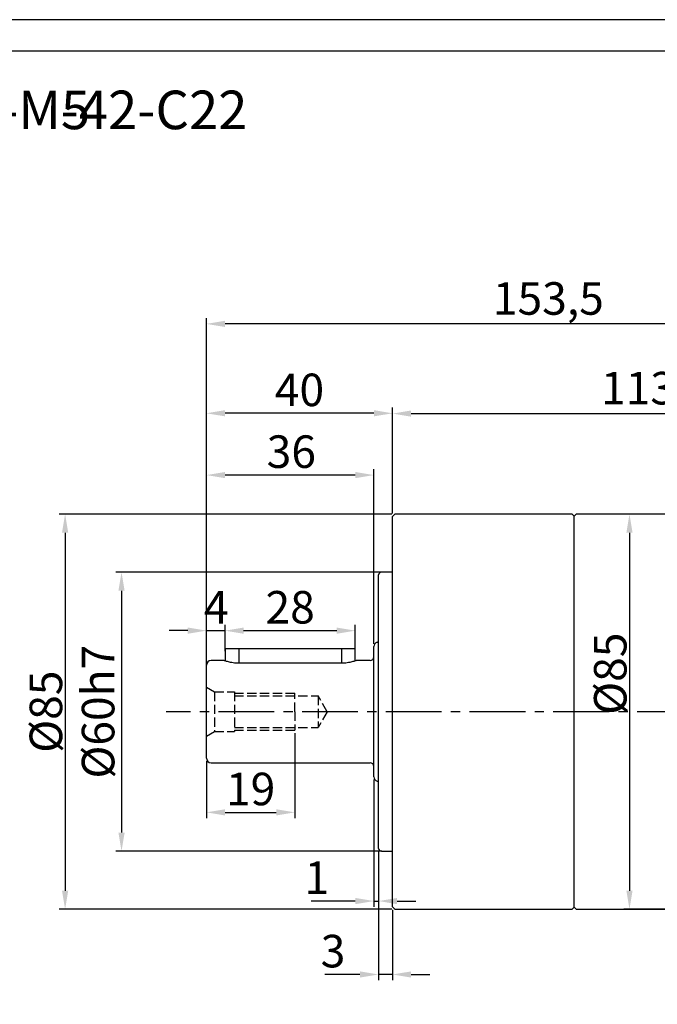
# Model space of a CAD drawing. Units: millimetres. Extents: x 7404 to 8021, y -833 to -431.
# Drawn here: x 7582 to 7719, y -643 to -431 of the extents above; entities that cross this region are included whole.
import ezdxf

# ---------------------------------------------------------------- set-up
doc = ezdxf.new("R2010")
doc.units = ezdxf.units.MM
doc.linetypes.add('JIS_02_4.0', pattern=[5.5, 4, -1.5])
doc.linetypes.add('点画线', pattern=[18, 12, -2, 2, -2])
for name, color, linetype, lineweight in [('中心线01', 7, 'JIS_02_4.0', 0), ('尺寸线', 7, 'Continuous', 25), ('粗实线', 7, 'Continuous', 40)]:
    doc.layers.add(name, color=color, linetype=linetype, lineweight=lineweight)
doc.layers.add('标注线', color=7, linetype='Continuous')
doc.styles.add('工程字', font='gbenor.shx', dxfattribs={"bigfont": 'gbcbig.shx'})
doc.dimstyles.new('ISO-25', dxfattribs={"dimtxt": 7, "dimasz": 4, "dimexe": 1.25, "dimexo": 0.625, "dimtad": 1, "dimtxsty": '工程字', "dimcen": 2, "dimadec": 0, "dimazin": 0, "dimtfac": 1, "dimtmove": 0, "dimatfit": 3, "dimfxl": 1, "dimarcsym": 0})

# ---------------------------------------------------------------- blocks, each defined once
blk = doc.blocks.new('*D1')
at = {"layer": 'Defpoints', "color": 0}
for p in [(7622.43, -496.47), (7775.93, -539.88), (7622.43, -567.88)]:
    blk.add_point(p, dxfattribs=at)
at = {"layer": '标注线', "color": 0, "lineweight": -2}
for p, q in [((7622.43, -567.25), (7622.43, -495.22)), ((7775.93, -539.25), (7775.93, -495.22)), ((7771.93, -496.47), (7626.43, -496.47))]:
    blk.add_line(p, q, dxfattribs=at)
at = {"layer": '标注线', "color": 0}
for points in [[(7626.43, -495.8), (7626.43, -497.14), (7622.43, -496.47)], [(7771.93, -497.14), (7771.93, -495.8), (7775.93, -496.47)]]:
    blk.add_solid(points, dxfattribs=at)
at = {"layer": '标注线', "color": 0, "insert": (7695.93, -491.91), "char_height": 7, "attachment_point": 5, "style": '工程字'}
blk.add_mtext('153,5', dxfattribs=at)
blk = doc.blocks.new('*D2')
at = {"layer": 'Defpoints', "color": 0}
for p in [(7660.73, -549.88), (7604.18, -609.88), (7660.73, -609.88)]:
    blk.add_point(p, dxfattribs=at)
at = {"layer": '标注线', "color": 0, "lineweight": -2}
for p, q in [((7660.1, -549.88), (7602.93, -549.88)), ((7604.18, -553.88), (7604.18, -605.88)), ((7660.1, -609.88), (7602.93, -609.88))]:
    blk.add_line(p, q, dxfattribs=at)
at = {"layer": '标注线', "color": 0}
for points in [[(7604.85, -553.88), (7603.51, -553.88), (7604.18, -549.88)], [(7603.51, -605.88), (7604.85, -605.88), (7604.18, -609.88)]]:
    blk.add_solid(points, dxfattribs=at)
at = {"layer": '标注线', "color": 0, "insert": (7600.05, -579.88), "char_height": 7, "attachment_point": 5, "rotation": 90, "style": '工程字'}
blk.add_mtext('%%C60h7', dxfattribs=at)
blk = doc.blocks.new('*D3')
at = {"layer": 'Defpoints', "color": 0}
for p in [(7622.43, -515.7), (7662.43, -537.88), (7622.43, -567.88)]:
    blk.add_point(p, dxfattribs=at)
at = {"layer": '标注线', "color": 0, "lineweight": -2}
for p, q in [((7622.43, -567.25), (7622.43, -514.45)), ((7662.43, -537.25), (7662.43, -514.45)), ((7658.43, -515.7), (7626.43, -515.7))]:
    blk.add_line(p, q, dxfattribs=at)
at = {"layer": '标注线', "color": 0}
for points in [[(7626.43, -515.03), (7626.43, -516.36), (7622.43, -515.7)], [(7658.43, -516.36), (7658.43, -515.03), (7662.43, -515.7)]]:
    blk.add_solid(points, dxfattribs=at)
at = {"layer": '标注线', "color": 0, "insert": (7642.43, -511.57), "char_height": 7, "attachment_point": 5, "style": '工程字'}
blk.add_mtext('40', dxfattribs=at)
blk = doc.blocks.new('*D4')
at = {"layer": 'Defpoints', "color": 0}
for p in [(7622.43, -528.99), (7658.43, -565.88), (7622.43, -567.88)]:
    blk.add_point(p, dxfattribs=at)
at = {"layer": '标注线', "color": 0, "lineweight": -2}
for p, q in [((7622.43, -567.25), (7622.43, -527.74)), ((7654.43, -528.99), (7626.43, -528.99)), ((7658.43, -565.25), (7658.43, -527.74))]:
    blk.add_line(p, q, dxfattribs=at)
at = {"layer": '标注线', "color": 0}
for points in [[(7626.43, -528.32), (7626.43, -529.65), (7622.43, -528.99)], [(7654.43, -529.65), (7654.43, -528.32), (7658.43, -528.99)]]:
    blk.add_solid(points, dxfattribs=at)
at = {"layer": '标注线', "color": 0, "insert": (7640.68, -524.86), "char_height": 7, "attachment_point": 5, "style": '工程字'}
blk.add_mtext('36', dxfattribs=at)
blk = doc.blocks.new('*D5')
at = {"layer": 'Defpoints', "color": 0}
for p in [(7662.93, -537.38), (7592.05, -622.38), (7662.93, -622.38)]:
    blk.add_point(p, dxfattribs=at)
at = {"layer": '标注线', "color": 0, "lineweight": -2}
for p, q in [((7662.3, -537.38), (7590.8, -537.38)), ((7592.05, -541.38), (7592.05, -618.38)), ((7662.3, -622.38), (7590.8, -622.38))]:
    blk.add_line(p, q, dxfattribs=at)
at = {"layer": '标注线', "color": 0}
for points in [[(7592.72, -541.38), (7591.38, -541.38), (7592.05, -537.38)], [(7591.38, -618.38), (7592.72, -618.38), (7592.05, -622.38)]]:
    blk.add_solid(points, dxfattribs=at)
at = {"layer": '标注线', "color": 0, "insert": (7587.92, -579.88), "char_height": 7, "attachment_point": 5, "rotation": 90, "style": '工程字'}
blk.add_mtext('%%c85{}{{\\H0.7x;}{}}', dxfattribs=at)
blk = doc.blocks.new('*D6')
at = {"layer": 'Defpoints', "color": 0}
for p in [(7626.43, -562.45), (7626.43, -567.46), (7622.43, -570.96)]:
    blk.add_point(p, dxfattribs=at)
at = {"layer": '标注线', "color": 0, "lineweight": -2}
for p, q in [((7618.43, -562.45), (7614.43, -562.45)), ((7622.43, -570.33), (7622.43, -561.2)), ((7622.43, -562.45), (7626.43, -562.45)), ((7626.43, -566.83), (7626.43, -561.2)), ((7630.43, -562.45), (7634.43, -562.45))]:
    blk.add_line(p, q, dxfattribs=at)
at = {"layer": '标注线', "color": 0}
for points in [[(7618.43, -563.12), (7618.43, -561.78), (7622.43, -562.45)], [(7630.43, -561.78), (7630.43, -563.12), (7626.43, -562.45)]]:
    blk.add_solid(points, dxfattribs=at)
at = {"layer": '标注线', "color": 0, "insert": (7624.54, -558.33), "char_height": 7, "attachment_point": 5, "style": '工程字'}
blk.add_mtext('4', dxfattribs=at)
blk = doc.blocks.new('*D7')
at = {"layer": 'Defpoints', "color": 0}
for p in [(7654.43, -562.45), (7626.43, -567.46), (7654.43, -567.46)]:
    blk.add_point(p, dxfattribs=at)
at = {"layer": '标注线', "color": 0, "lineweight": -2}
for p, q in [((7626.43, -566.83), (7626.43, -561.2)), ((7630.43, -562.45), (7650.43, -562.45)), ((7654.43, -566.83), (7654.43, -561.2))]:
    blk.add_line(p, q, dxfattribs=at)
at = {"layer": '标注线', "color": 0}
for points in [[(7630.43, -561.78), (7630.43, -563.12), (7626.43, -562.45)], [(7650.43, -563.12), (7650.43, -561.78), (7654.43, -562.45)]]:
    blk.add_solid(points, dxfattribs=at)
at = {"layer": '标注线', "color": 0, "insert": (7640.43, -558.33), "char_height": 7, "attachment_point": 5, "style": '工程字'}
blk.add_mtext('28', dxfattribs=at)
blk = doc.blocks.new('*D8')
at = {"layer": 'Defpoints', "color": 0}
for p in [(7641.43, -583.88), (7622.43, -589.88), (7641.43, -601.53)]:
    blk.add_point(p, dxfattribs=at)
at = {"layer": '标注线', "color": 0, "lineweight": -2}
for p, q in [((7641.43, -584.5), (7641.43, -602.78)), ((7622.43, -590.5), (7622.43, -602.78)), ((7626.43, -601.53), (7637.43, -601.53))]:
    blk.add_line(p, q, dxfattribs=at)
at = {"layer": '标注线', "color": 0}
for points in [[(7626.43, -600.87), (7626.43, -602.2), (7622.43, -601.53)], [(7637.43, -602.2), (7637.43, -600.87), (7641.43, -601.53)]]:
    blk.add_solid(points, dxfattribs=at)
at = {"layer": '标注线', "color": 0, "insert": (7631.93, -597.41), "char_height": 7, "attachment_point": 5, "style": '工程字'}
blk.add_mtext('19', dxfattribs=at)
blk = doc.blocks.new('*D9')
at = {"layer": 'Defpoints', "color": 0}
for p in [(7658.43, -593.88), (7659.43, -609.28), (7659.43, -620.61)]:
    blk.add_point(p, dxfattribs=at)
at = {"layer": '标注线', "color": 0, "lineweight": -2}
for p, q in [((7658.43, -594.5), (7658.43, -621.86)), ((7659.43, -609.9), (7659.43, -621.86)), ((7654.43, -620.61), (7644.95, -620.61)), ((7658.43, -620.61), (7659.43, -620.61)), ((7663.43, -620.61), (7667.43, -620.61))]:
    blk.add_line(p, q, dxfattribs=at)
at = {"layer": '标注线', "color": 0}
for points in [[(7654.43, -621.28), (7654.43, -619.94), (7658.43, -620.61)], [(7663.43, -619.94), (7663.43, -621.28), (7659.43, -620.61)]]:
    blk.add_solid(points, dxfattribs=at)
at = {"layer": '标注线', "color": 0, "insert": (7646.16, -616.49), "char_height": 7, "attachment_point": 5, "style": '工程字'}
blk.add_mtext('1', dxfattribs=at)
blk = doc.blocks.new('*D10')
at = {"layer": 'Defpoints', "color": 0}
for p in [(7659.43, -609.28), (7662.43, -621.88), (7659.43, -636.4)]:
    blk.add_point(p, dxfattribs=at)
at = {"layer": '标注线', "color": 0, "lineweight": -2}
for p, q in [((7659.43, -609.9), (7659.43, -637.65)), ((7662.43, -622.5), (7662.43, -637.65)), ((7655.43, -636.4), (7647.85, -636.4)), ((7662.43, -636.4), (7659.43, -636.4)), ((7666.43, -636.4), (7670.43, -636.4))]:
    blk.add_line(p, q, dxfattribs=at)
at = {"layer": '标注线', "color": 0}
for points in [[(7655.43, -637.07), (7655.43, -635.74), (7659.43, -636.4)], [(7666.43, -635.74), (7666.43, -637.07), (7662.43, -636.4)]]:
    blk.add_solid(points, dxfattribs=at)
at = {"layer": '标注线', "color": 0, "insert": (7649.64, -632.28), "char_height": 7, "attachment_point": 5, "style": '工程字'}
blk.add_mtext('3', dxfattribs=at)
blk = doc.blocks.new('*D14')
at = {"layer": 'Defpoints', "color": 0}
for p in [(7724.13, -537.38), (7713.37, -622.38), (7724.13, -622.38)]:
    blk.add_point(p, dxfattribs=at)
at = {"layer": '标注线', "color": 0, "lineweight": -2}
for p, q in [((7723.5, -537.38), (7712.12, -537.38)), ((7713.37, -541.38), (7713.37, -618.38)), ((7723.5, -622.38), (7712.12, -622.38))]:
    blk.add_line(p, q, dxfattribs=at)
at = {"layer": '标注线', "color": 0}
for points in [[(7714.03, -541.38), (7712.7, -541.38), (7713.37, -537.38)], [(7712.7, -618.38), (7714.03, -618.38), (7713.37, -622.38)]]:
    blk.add_solid(points, dxfattribs=at)
at = {"layer": '标注线', "color": 0, "insert": (7709.24, -571.71), "char_height": 7, "attachment_point": 5, "rotation": 90, "style": '工程字'}
blk.add_mtext('%%c85{}{{\\H0.7x;}{}}', dxfattribs=at)
blk = doc.blocks.new('*D15')
at = {"layer": 'Defpoints', "color": 0}
for p in [(7775.93, -515.77), (7662.43, -537.88), (7775.93, -539.88)]:
    blk.add_point(p, dxfattribs=at)
at = {"layer": '标注线', "color": 0, "lineweight": -2}
for p, q in [((7662.43, -537.25), (7662.43, -514.52)), ((7775.93, -539.25), (7775.93, -514.52)), ((7666.43, -515.77), (7771.93, -515.77))]:
    blk.add_line(p, q, dxfattribs=at)
at = {"layer": '标注线', "color": 0}
for points in [[(7666.43, -515.1), (7666.43, -516.43), (7662.43, -515.77)], [(7771.93, -516.43), (7771.93, -515.1), (7775.93, -515.77)]]:
    blk.add_solid(points, dxfattribs=at)
at = {"layer": '标注线', "color": 0, "insert": (7719.18, -511.2), "char_height": 7, "attachment_point": 5, "style": '工程字'}
blk.add_mtext('113,5', dxfattribs=at)

msp = doc.modelspace()

# ---------------------------------------------------------------- linework, layer by layer
at = {"color": 0}
for points in [[(7404.4848, -832.9892), (7972.8904, -832.9892), (7972.8904, -431.0453), (7404.4848, -431.0453)], [(7438.3185, -826.2225), (7966.1236, -826.2225), (7966.1236, -437.812), (7438.3185, -437.812)]]:
    msp.add_lwpolyline(points, close=True, dxfattribs=at)
at = {"layer": '中心线01', "color": 0, "lineweight": 25, "ltscale": 0.5}
for p, q in [((7622.4287, -574.6261), (7624.1608, -575.6261)), ((7624.1608, -575.6261), (7624.1608, -584.1261)), ((7624.1608, -575.6261), (7628.4287, -575.6261)), ((7628.4287, -575.6261), (7628.4287, -584.1261)), ((7628.4287, -575.8761), (7641.4287, -575.8761)), ((7641.4287, -579.8761), (7641.4287, -575.8761)), ((7628.4287, -576.5011), (7646.4287, -576.5011)), ((7646.4287, -576.5011), (7646.4287, -583.2511)), ((7648.3773, -579.8761), (7646.4287, -576.5011)), ((7641.4287, -579.8761), (7641.4287, -583.8761)), ((7648.3773, -579.8761), (7646.4287, -583.2511)), ((7622.4287, -585.1261), (7624.1608, -584.1261)), ((7624.1608, -584.1261), (7628.4287, -584.1261)), ((7628.4287, -583.2511), (7646.4287, -583.2511)), ((7628.4287, -583.8761), (7641.4287, -583.8761))]:
    msp.add_line(p, q, dxfattribs=at)
at = {"layer": '标注线', "linetype": '点画线'}
msp.add_line((7780.9928, -579.8761), (7613.7579, -579.8761), dxfattribs=at)
at = {"layer": '粗实线', "lineweight": 30}
for p, q in [((7662.9287, -537.3761), (7662.4287, -537.8761)), ((7662.4287, -579.8761), (7662.4287, -537.8761)), ((7701.0287, -537.3761), (7662.9287, -537.3761)), ((7701.4287, -537.7761), (7701.0287, -537.3761)), ((7701.9287, -537.3761), (7701.4287, -537.8761)), ((7701.4287, -537.7761), (7701.4287, -621.9761)), ((7724.6237, -537.3761), (7701.9287, -537.3761)), ((7659.4287, -579.8761), (7659.4287, -550.4761)), ((7662.4287, -549.8761), (7660.0287, -549.8761)), ((7659.1287, -564.9221), (7659.4287, -564.9221)), ((7626.4287, -566.3761), (7626.4287, -568.9576)), ((7654.4287, -566.3761), (7626.4287, -566.3761)), ((7629.4287, -566.3761), (7629.4287, -569.4625)), ((7651.4287, -566.3761), (7651.4287, -569.4625)), ((7654.4287, -568.9576), (7654.4287, -566.3761)), ((7658.4287, -593.8761), (7658.4287, -565.8761)), ((7626.189, -568.8761), (7623.4287, -568.8761)), ((7651.4287, -569.4625), (7629.4287, -569.4625)), ((7657.6287, -568.8761), (7654.6684, -568.8761)), ((7622.4287, -589.8761), (7622.4287, -569.8761)), ((7659.4287, -609.2761), (7659.4287, -579.8761)), ((7662.4287, -621.8761), (7662.4287, -579.8761)), ((7623.4287, -590.8761), (7657.6287, -590.8761)), ((7659.1287, -594.83), (7659.4287, -594.83)), ((7660.0287, -609.8761), (7662.4287, -609.8761)), ((7662.4287, -621.8761), (7662.9287, -622.3761)), ((7662.9287, -622.3761), (7701.0287, -622.3761)), ((7701.0287, -622.3761), (7701.4287, -621.9761)), ((7701.4287, -621.8761), (7701.9287, -622.3761)), ((7701.9287, -622.3761), (7724.6237, -622.3761))]:
    msp.add_line(p, q, dxfattribs=at)
for centre, radius, start, end in [((7660.0287, -550.4761), 0.6, 90, 180), ((7659.4287, -565.8761), 1, 107.457603, 180), ((7623.4287, -569.8761), 1, 90, 180), ((7657.6287, -568.0761), 0.8, 270, 0), ((7623.4287, -589.8761), 1, 180, 270), ((7657.6287, -591.6761), 0.8, 0, 90), ((7659.4287, -593.8761), 1, 180, 252.542397), ((7660.0287, -609.2761), 0.6, 180, 270)]:
    msp.add_arc(centre, radius, start, end, dxfattribs=at)
for points, knots in [([(7629.4287, -569.4625), (7629.2152, -569.4579), (7628.7867, -569.4485), (7627.968, -569.3549), (7627.0742, -569.1631), (7626.4737, -568.9739), (7626.241, -568.8946), (7626.1678, -568.8689), (7626.1889, -568.8762), (7626.189, -568.8762)], [0, 0, 0, 0, 0.12259641, 0.24602904, 0.49356438, 0.74459824, 0.87208613, 0.9993043, 1, 1, 1, 1]), ([(7654.6684, -568.8762), (7654.6564, -568.8805), (7654.6322, -568.8891), (7654.3765, -568.9765), (7653.788, -569.1617), (7652.8914, -569.3545), (7652.0731, -569.4484), (7651.6441, -569.4578), (7651.4287, -569.4625)], [0, 0, 0, 0, 0.127330877, 0.254498427, 0.50619339, 0.753684953, 0.876379852, 1, 1, 1, 1])]:
    msp.add_open_spline(points, degree=3, knots=knots, dxfattribs=at)

# ---------------------------------------------------------------- texts
at = {"layer": '尺寸线', "style": '工程字'}
msp.add_text('90-M5', height=8.2875, dxfattribs=at).set_placement((7565.5029, -454.5907))
at = {"layer": '尺寸线', "color": 0, "style": '工程字'}
msp.add_text('-42-C22', height=8.2875, dxfattribs=at).set_placement((7591.0802, -454.5907))

# ---------------------------------------------------------------- dimensions: what is measured, and where the dimension line sits
at = {"layer": '标注线'}
for base, p1, p2, picture, middle in [((7622.4287, -496.4709), (7775.9287, -539.8761), (7622.4287, -567.8761), '*D1', (7695.9287, -496.4709)), ((7622.4287, -515.6954), (7662.4287, -537.8761), (7622.4287, -567.8761), '*D3', (7642.4287, -515.6954)), ((7622.4287, -528.9854), (7658.4287, -565.8761), (7622.4287, -567.8761), '*D4', (7640.6787, -528.9854)), ((7659.4287, -620.6116), (7658.4287, -593.8761), (7659.4287, -609.2761), '*D9', (7646.1579, -620.6116))]:
    dim = msp.add_linear_dim(base=base, p1=p1, p2=p2, dimstyle='ISO-25', dxfattribs=at)
    dim.commit()
    dim.dimension.update_dxf_attribs({"geometry": picture, "text_midpoint": middle, "dimtype": 160})
for base, p1, p2, picture, middle in [((7775.9287, -515.7668), (7662.4287, -537.8761), (7775.9287, -539.8761), '*D15', (7719.1787, -511.2043)), ((7659.4287, -636.4041), (7662.4287, -621.8761), (7659.4287, -609.2761), '*D10', (7649.6371, -632.2791))]:
    dim = msp.add_linear_dim(base=base, p1=p1, p2=p2, dimstyle='ISO-25', dxfattribs=at)
    dim.commit()
    dim.dimension.update_dxf_attribs({"geometry": picture, "text_midpoint": middle})
dim = msp.add_linear_dim(base=(7592.0492, -622.3761), p1=(7662.9287, -537.3761), p2=(7662.9287, -622.3761), angle=90, text='%%c<>{}{{\\H0.7x;}{}}', dimstyle='ISO-25', override={"dimtxsty": '工程字'}, dxfattribs=at)
dim.commit()
dim.dimension.update_dxf_attribs({"geometry": '*D5', "text_midpoint": (7587.9242, -579.8761)})
for base, p1, p2, text, picture, middle in [((7713.3662, -622.3761), (7724.1287, -537.3761), (7724.1287, -622.3761), '%%c<>{}{{\\H0.7x;}{}}', '*D14', (7713.3662, -571.7091)), ((7604.1799, -609.8761), (7660.7288, -549.8761), (7660.7288, -609.8761), '%%C<>h7', '*D2', (7604.1799, -579.8761))]:
    dim = msp.add_linear_dim(base=base, p1=p1, p2=p2, angle=90, text=text, dimstyle='ISO-25', override={"dimtxsty": '工程字'}, dxfattribs=at)
    dim.commit()
    dim.dimension.update_dxf_attribs({"geometry": picture, "text_midpoint": middle, "dimtype": 160})
dim = msp.add_linear_dim(base=(7626.4287, -562.4502), p1=(7622.4287, -570.9593), p2=(7626.4287, -567.4593), dimstyle='ISO-25', override={"dimtxsty": '工程字'}, dxfattribs=at)
dim.commit()
dim.dimension.update_dxf_attribs({"geometry": '*D6', "text_midpoint": (7624.5378, -562.4502), "dimtype": 160})
for base, p1, p2, picture, middle in [((7654.4287, -562.4502), (7626.4287, -567.4593), (7654.4287, -567.4593), '*D7', (7640.4287, -558.3252)), ((7641.4287, -601.534), (7622.4287, -589.8761), (7641.4287, -583.8761), '*D8', (7631.9287, -597.409))]:
    dim = msp.add_linear_dim(base=base, p1=p1, p2=p2, dimstyle='ISO-25', override={"dimtxsty": '工程字'}, dxfattribs=at)
    dim.commit()
    dim.dimension.update_dxf_attribs({"geometry": picture, "text_midpoint": middle})

doc.saveas('drawing.dxf')
